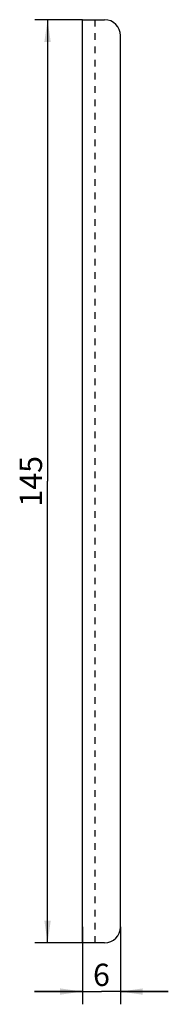
# Model space of a CAD drawing. Extents: x 4 to 27, y 2 to 156.
import ezdxf

# ---------------------------------------------------------------- set-up
doc = ezdxf.new("R2010")
doc.units = 0
doc.header["$LTSCALE"] = 10.42963
doc.linetypes.add('HIDDEN', pattern=[0.2, 0.1, -0.1])
doc.layers.get('0').update_dxf_attribs({"linetype": 'CONTINUOUS'})
doc.layers.add('ALLE_BEMASSUNGEN', color=7, linetype='CONTINUOUS')
doc.layers.add('DEFAULT_2', color=8, linetype='HIDDEN')
doc.dimstyles.new('DIMSTYLE_1', dxfattribs={"dimtxt": 3.5, "dimasz": 3.5, "dimexe": 2, "dimexo": 0, "dimgap": 0.875, "dimtad": 1, "dimdec": 4, "dimtxsty": 'STANDARD', "dimblk": '_ARROW_FILLED', "dimblk1": '_ARROW_FILLED', "dimblk2": '_ARROW_FILLED', "dimcen": 0.09, "dimclrt": 5, "dimazin": 2, "dimtp": 0.1, "dimtm": 0.1, "dimtfac": 1, "dimtdec": 4, "dimtofl": 0, "dimtmove": 0, "dimatfit": 3, "dimtolj": 1})
doc.dimstyles.new('DIMSTYLE_2', dxfattribs={"dimtxt": 3.5, "dimasz": 3.5, "dimexe": 2, "dimexo": 0, "dimgap": 0.875, "dimtad": 1, "dimdec": 4, "dimtxsty": 'STANDARD', "dimblk": '_ARROW_FILLED', "dimblk1": '_ARROW_FILLED', "dimblk2": '_ARROW_FILLED', "dimcen": 0.09, "dimclrt": 5, "dimazin": 2, "dimtp": 0.5, "dimtm": 0.5, "dimtfac": 1, "dimtdec": 4, "dimtofl": 0, "dimtmove": 0, "dimatfit": 3, "dimtolj": 1})

# ---------------------------------------------------------------- blocks, each defined once
blk = doc.blocks.new('_ARROW_FILLED')
at = {"color": 0, "linetype": 'BYBLOCK'}
blk.add_solid([(0, 0), (-1, 0.143), (-1, -0.143)], dxfattribs=at)
blk = doc.blocks.new('*D0')
at = {"layer": 'ALLE_BEMASSUNGEN', "color": 2, "linetype": 'CONTINUOUS'}
for p, q in [((13.43, 13.82), (13.43, 1.68)), ((19.43, 13.82), (19.43, 1.68)), ((13.43, 3.68), (5.93, 3.68)), ((5.93, 3.68), (16.43, 3.68)), ((26.93, 3.68), (16.43, 3.68)), ((19.43, 3.68), (26.93, 3.68))]:
    blk.add_line(p, q, dxfattribs=at)
at = {"layer": 'ALLE_BEMASSUNGEN', "color": 2, "linetype": 'CONTINUOUS', "xscale": 3.5, "yscale": 3.5, "zscale": 3.5}
blk.add_blockref('_ARROW_FILLED', (13.43, 3.68), dxfattribs=at)
at = {"layer": 'ALLE_BEMASSUNGEN', "color": 2, "linetype": 'CONTINUOUS', "xscale": 3.5, "yscale": 3.5, "zscale": 3.5, "rotation": 180}
blk.add_blockref('_ARROW_FILLED', (19.43, 3.68), dxfattribs=at)
at = {"layer": 'ALLE_BEMASSUNGEN', "color": 5, "linetype": 'CONTINUOUS', "insert": (16.43, 8.05), "char_height": 3.5, "width": 4.125, "attachment_point": 2}
blk.add_mtext('6', dxfattribs=at)
blk = doc.blocks.new('*D1')
at = {"layer": 'ALLE_BEMASSUNGEN', "color": 2, "linetype": 'CONTINUOUS'}
for p, q in [((13.43, 156.32), (5.96, 156.32)), ((7.96, 156.32), (7.96, 83.82)), ((7.96, 11.32), (7.96, 83.82)), ((13.43, 11.32), (5.96, 11.32))]:
    blk.add_line(p, q, dxfattribs=at)
at = {"layer": 'ALLE_BEMASSUNGEN', "color": 2, "linetype": 'CONTINUOUS', "xscale": 3.5, "yscale": 3.5, "zscale": 3.5}
for p, rotation in [((7.96, 156.32), 90), ((7.96, 11.32), 270)]:
    blk.add_blockref('_ARROW_FILLED', p, dxfattribs=dict(at, rotation=rotation))
at = {"layer": 'ALLE_BEMASSUNGEN', "color": 5, "linetype": 'CONTINUOUS', "insert": (3.59, 83.82), "char_height": 3.5, "width": 10.875, "attachment_point": 2, "rotation": 90}
blk.add_mtext('145', dxfattribs=at)

msp = doc.modelspace()

# ---------------------------------------------------------------- linework, layer by layer
at = {"color": 3, "linetype": 'CONTINUOUS'}
for p, q in [((13.43301, 11.3193), (13.43301, 156.3193)), ((13.43301, 156.3193), (16.93301, 156.3193)), ((19.43301, 13.8193), (19.43301, 153.8193)), ((16.93301, 11.3193), (13.43301, 11.3193))]:
    msp.add_line(p, q, dxfattribs=at)
for centre, start, end in [((16.93301, 153.8193), 0, 90), ((16.93301, 13.8193), 270, 360)]:
    msp.add_arc(centre, 2.5, start, end, dxfattribs=at)
at = {"layer": 'DEFAULT_2', "color": 8, "linetype": 'HIDDEN'}
msp.add_line((15.43301, 11.3193), (15.43301, 156.3193), dxfattribs=at)

# ---------------------------------------------------------------- dimensions: what is measured, and where the dimension line sits
at = {"layer": 'ALLE_BEMASSUNGEN', "color": 2, "linetype": 'CONTINUOUS'}
for base, p1, p2, angle, dimstyle, picture, middle in [((7.96002, 156.3193), (13.43301, 11.3193), (13.43301, 156.3193), 90, 'DIMSTYLE_2', '*D1', (7.96002, 83.3193)), ((13.43301, 3.67691), (19.43301, 13.8193), (13.43301, 13.8193), 180, 'DIMSTYLE_1', '*D0', (15.93302, 3.67691))]:
    dim = msp.add_linear_dim(base=base, p1=p1, p2=p2, angle=angle, dimstyle=dimstyle, dxfattribs=at)
    dim.commit()
    dim.dimension.update_dxf_attribs({"geometry": picture, "text_midpoint": middle, "dimtype": 160})

doc.saveas('drawing.dxf')
